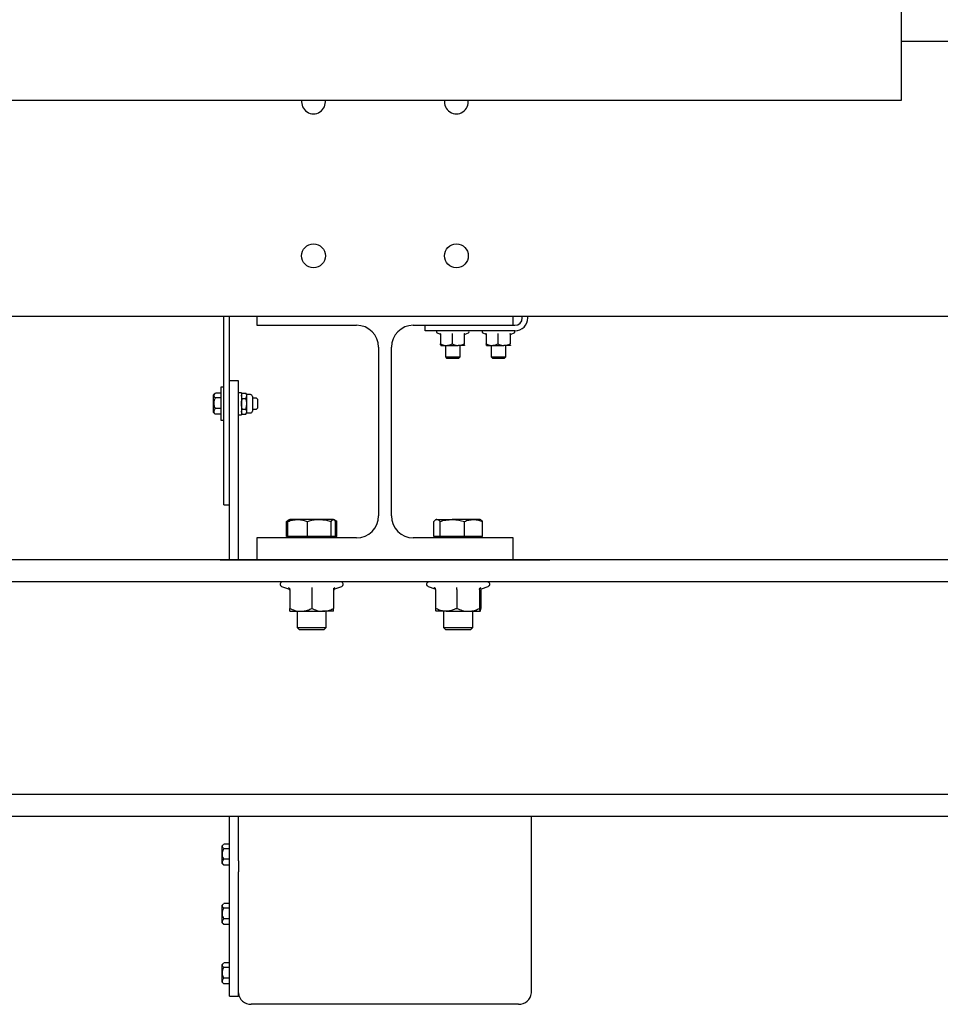
# Model space of a CAD drawing. Extents: x -732 to 50872, y -35 to 12430.
# Drawn here: x 9714 to 10217, y 7335 to 7872 of the extents above; entities that cross this region are included whole.
import ezdxf

# ---------------------------------------------------------------- set-up
doc = ezdxf.new("R2010")
doc.units = 0
doc.header["$LTSCALE"] = 0.5
doc.header["$MEASUREMENT"] = 0
doc.layers.get('0').update_dxf_attribs({"linetype": 'CONTINUOUS'})
doc.layers.add('1', color=1, linetype='CONTINUOUS')
doc.layers.add('6', color=7, linetype='CONTINUOUS')

# ---------------------------------------------------------------- blocks, each defined once
blk = doc.blocks.new('LD_20170329102309_00000072')
for p, q in [((492, -200.01), (492, -0.01)), ((-492, -200.01), (492, -200.01))]:
    blk.add_line(p, q)
blk = doc.blocks.new('CHASIS 1600 DR1 FLEX1000 ALZADO FRENTE')
at = {"color": 7, "linetype": 'Continuous'}
for p, q in [((47301.59, 18500.48), (47081.01, 18500.48)), ((46296.52, 18350.48), (47301.59, 18350.48)), ((46711.11, 18254.14), (46711.11, 18350.48)), ((46714.11, 18303.39), (46714.11, 18350.48)), ((46729.06, 18350.48), (46729.06, 18345.58)), ((46869.06, 18345.58), (46869.06, 18350.48)), ((46874.06, 18349.58), (46874.06, 18350.48)), ((46877.06, 18349.58), (46877.06, 18350.48)), ((46729.06, 18345.58), (46783.56, 18345.58)), ((46814.56, 18345.58), (46869.06, 18345.58)), ((46821.06, 18342.58), (46821.06, 18345.58)), ((46825.06, 18342.58), (46821.06, 18342.58)), ((46870.06, 18342.58), (46825.06, 18342.58)), ((46827.51, 18341.38), (46829.22, 18340.76)), ((46842.9, 18340.76), (46844.6, 18341.38)), ((46852.51, 18341.38), (46854.22, 18340.76)), ((46867.9, 18340.76), (46869.6, 18341.38)), ((46869.06, 18345.58), (46870.06, 18345.58)), ((46829.23, 18340.8), (46829.21, 18340.77)), ((46829.39, 18340.64), (46829.39, 18335.38)), ((46835.7, 18340.64), (46835.7, 18335.38)), ((46842.37, 18340.64), (46842.37, 18335.38)), ((46842.88, 18340.8), (46842.89, 18340.79)), ((46854.23, 18340.8), (46854.21, 18340.77)), ((46854.39, 18340.64), (46854.39, 18335.38)), ((46860.7, 18340.64), (46860.7, 18335.38)), ((46867.37, 18340.64), (46867.37, 18335.38)), ((46867.88, 18340.8), (46867.89, 18340.79)), ((46795.56, 18333.58), (46795.56, 18241.58)), ((46802.56, 18241.58), (46802.56, 18333.58)), ((46829.55, 18334.58), (46829.56, 18334.58)), ((46829.56, 18334.58), (46832.54, 18334.58)), ((46832.06, 18334.58), (46832.06, 18328.27)), ((46832.54, 18334.58), (46839.04, 18334.58)), ((46842.55, 18334.58), (46839.04, 18334.58)), ((46840.06, 18328.27), (46840.06, 18334.58)), ((46842.56, 18334.63), (46842.55, 18334.58)), ((46842.56, 18334.58), (46842.56, 18334.58)), ((46854.55, 18334.58), (46854.56, 18334.58)), ((46854.56, 18334.58), (46857.54, 18334.58)), ((46857.06, 18334.58), (46857.06, 18328.27)), ((46857.54, 18334.58), (46864.04, 18334.58)), ((46867.55, 18334.58), (46864.04, 18334.58)), ((46865.06, 18328.27), (46865.06, 18334.58)), ((46867.56, 18334.63), (46867.55, 18334.58)), ((46867.56, 18334.58), (46867.56, 18334.58)), ((46832.06, 18328.27), (46832.75, 18327.58)), ((46832.06, 18328.27), (46836.25, 18328.27)), ((46832.75, 18327.58), (46836.21, 18327.58)), ((46836.21, 18327.58), (46839.37, 18327.58)), ((46836.25, 18328.27), (46840.06, 18328.27)), ((46839.37, 18327.58), (46840.06, 18328.27)), ((46857.06, 18328.27), (46857.75, 18327.58)), ((46857.06, 18328.27), (46862.47, 18328.27)), ((46857.75, 18327.58), (46862.22, 18327.58)), ((46862.22, 18327.58), (46864.37, 18327.58)), ((46862.47, 18328.27), (46865.06, 18328.27)), ((46864.37, 18327.58), (46865.06, 18328.27)), ((46719.11, 18315.25), (46714.11, 18315.25)), ((46719.11, 18308.54), (46719.11, 18315.25)), ((46711.11, 18311.75), (46709.51, 18311.75)), ((46709.51, 18311.75), (46709.51, 18293.75)), ((46720.71, 18308.75), (46719.11, 18308.75)), ((46720.71, 18308.75), (46720.71, 18296.75)), ((46706.34, 18308.36), (46705.51, 18307.52)), ((46705.51, 18302.75), (46705.51, 18307.52)), ((46709.51, 18308.51), (46706.51, 18308.51)), ((46709.51, 18305.93), (46706.51, 18305.93)), ((46714.11, 18217.58), (46714.11, 18303.39)), ((46719.11, 18217.58), (46719.11, 18308.54)), ((46721.15, 18308.52), (46720.71, 18307.75)), ((46721.15, 18305.64), (46720.71, 18307.08)), ((46721.15, 18308.52), (46723.16, 18308.52)), ((46721.15, 18305.64), (46723.16, 18305.64)), ((46723.61, 18307.75), (46723.16, 18308.52)), ((46723.16, 18305.64), (46723.61, 18307.08)), ((46725.67, 18307.75), (46723.61, 18307.75)), ((46723.61, 18307.08), (46723.61, 18307.75)), ((46723.61, 18302.75), (46723.61, 18307.08)), ((46726.71, 18306.72), (46726.71, 18298.78)), ((46728.8, 18305.75), (46726.71, 18305.75)), ((46729.51, 18305.25), (46729.15, 18305.6)), ((46729.51, 18305.25), (46729.51, 18300.25)), ((46705.51, 18297.98), (46705.51, 18302.75)), ((46705.51, 18297.98), (46706.34, 18297.15)), ((46709.51, 18300.17), (46706.51, 18300.17)), ((46721.15, 18296.98), (46720.71, 18298.42)), ((46721.15, 18299.86), (46723.16, 18299.86)), ((46723.16, 18296.98), (46723.61, 18298.42)), ((46723.61, 18298.42), (46723.61, 18302.75)), ((46723.61, 18297.75), (46723.61, 18298.42)), ((46726.71, 18299.75), (46728.8, 18299.75)), ((46729.15, 18299.9), (46729.51, 18300.25)), ((46706.35, 18297.16), (46706.51, 18296.99)), ((46709.51, 18296.99), (46706.51, 18296.99)), ((46709.51, 18293.75), (46711.11, 18293.75)), ((46719.11, 18296.75), (46720.71, 18296.75)), ((46720.71, 18297.75), (46721.15, 18296.98)), ((46721.15, 18296.98), (46723.16, 18296.98)), ((46723.16, 18296.98), (46723.61, 18297.75)), ((46723.61, 18297.75), (46725.67, 18297.75)), ((46711.11, 18247.55), (46711.11, 18254.14)), ((46711.11, 18247.55), (46714.11, 18247.55)), ((46746.86, 18239.46), (46746.15, 18239.05)), ((46747.06, 18239.58), (46746.86, 18239.46)), ((46751.39, 18239.58), (46747.06, 18239.58)), ((46763.22, 18239.58), (46751.39, 18239.58)), ((46770.88, 18239.58), (46763.22, 18239.58)), ((46771.06, 18239.58), (46770.88, 18239.58)), ((46771.26, 18239.46), (46771.06, 18239.58)), ((46771.96, 18239.05), (46771.4, 18239.38)), ((46772.75, 18238.5), (46771.94, 18239.02)), ((46827.06, 18239.58), (46826.68, 18239.36)), ((46827.42, 18239.58), (46827.06, 18239.58)), ((46827.42, 18239.58), (46835.79, 18239.58)), ((46847.43, 18239.58), (46835.79, 18239.58)), ((46851.06, 18239.58), (46847.43, 18239.58)), ((46851.44, 18239.36), (46851.06, 18239.58)), ((46852.39, 18238.5), (46851.43, 18239.25)), ((46745.36, 18230.38), (46745.36, 18238.5)), ((46746.06, 18230.38), (46746.06, 18238.5)), ((46756.72, 18230.38), (46756.72, 18238.5)), ((46769.72, 18230.38), (46769.72, 18238.5)), ((46772.05, 18230.38), (46772.05, 18238.5)), ((46772.75, 18230.38), (46772.75, 18238.5)), ((46825.72, 18230.38), (46825.72, 18238.5)), ((46829.13, 18230.38), (46829.13, 18238.5)), ((46842.46, 18230.38), (46842.46, 18238.5)), ((46852.39, 18230.38), (46852.39, 18238.5)), ((46729.06, 18229.58), (46729.06, 18217.58)), ((46783.56, 18229.58), (46729.06, 18229.58)), ((46746.06, 18230.38), (46745.36, 18230.38)), ((46751.39, 18230.38), (46746.06, 18230.38)), ((46747.06, 18230.38), (46747.06, 18229.58)), ((46756.72, 18230.38), (46751.39, 18230.38)), ((46763.22, 18230.38), (46756.72, 18230.38)), ((46769.72, 18230.38), (46763.22, 18230.38)), ((46770.88, 18230.38), (46769.72, 18230.38)), ((46772.05, 18230.38), (46770.88, 18230.38)), ((46771.06, 18229.58), (46771.06, 18230.38)), ((46772.75, 18230.38), (46772.05, 18230.38)), ((46869.06, 18229.58), (46814.56, 18229.58)), ((46827.42, 18230.38), (46825.72, 18230.38)), ((46827.06, 18230.38), (46827.06, 18229.58)), ((46829.13, 18230.38), (46827.42, 18230.38)), ((46835.79, 18230.38), (46829.13, 18230.38)), ((46842.46, 18230.38), (46835.79, 18230.38)), ((46847.43, 18230.38), (46842.46, 18230.38)), ((46852.39, 18230.38), (46847.43, 18230.38)), ((46851.06, 18229.58), (46851.06, 18230.38)), ((46869.06, 18217.58), (46869.06, 18229.58)), ((47299.56, 18217.48), (46298.56, 18217.48)), ((46709.06, 18217.58), (46709.06, 18217.48)), ((46709.06, 18217.58), (46721.69, 18217.58)), ((46721.69, 18217.58), (46729.06, 18217.58)), ((46729.06, 18217.58), (46869.06, 18217.58)), ((46751.06, 18217.58), (46751.06, 18217.48)), ((46767.06, 18217.48), (46767.06, 18217.58)), ((46831.06, 18217.58), (46831.06, 18217.48)), ((46847.06, 18217.48), (46847.06, 18217.58)), ((46869.06, 18217.58), (46889.06, 18217.58)), ((46889.06, 18217.48), (46889.06, 18217.58)), ((47299.56, 18205.48), (46298.56, 18205.48)), ((46742.62, 18203.08), (46746.4, 18201.7)), ((46746.42, 18201.74), (46746.42, 18201.75)), ((46747.06, 18201.42), (46747.06, 18191.08)), ((46759.06, 18201.42), (46759.06, 18191.08)), ((46771.06, 18201.42), (46771.06, 18191.08)), ((46771.71, 18201.7), (46775.49, 18203.08)), ((46822.62, 18203.08), (46826.39, 18201.7)), ((46826.41, 18201.75), (46826.37, 18201.76)), ((46826.73, 18201.42), (46826.73, 18191.08)), ((46838.37, 18201.42), (46838.37, 18191.08)), ((46850.7, 18201.42), (46850.7, 18191.08)), ((46851.38, 18201.42), (46851.38, 18191.08)), ((46851.72, 18201.7), (46855.49, 18203.08)), ((46747.06, 18189.48), (46753.06, 18189.48)), ((46751.06, 18189.48), (46751.06, 18180.68)), ((46753.06, 18189.48), (46765.06, 18189.48)), ((46771.06, 18189.48), (46765.06, 18189.48)), ((46767.06, 18180.68), (46767.06, 18189.48)), ((46832.55, 18189.48), (46827.07, 18189.48)), ((46831.06, 18189.48), (46831.06, 18180.68)), ((46832.55, 18189.48), (46844.54, 18189.48)), ((46844.54, 18189.48), (46851.04, 18189.48)), ((46847.06, 18180.68), (46847.06, 18189.48)), ((46751.06, 18180.68), (46752.16, 18179.58)), ((46751.06, 18180.68), (46767.06, 18180.68)), ((46765.96, 18179.58), (46767.06, 18180.68)), ((46831.06, 18180.68), (46832.16, 18179.58)), ((46831.06, 18180.68), (46831.3, 18180.68)), ((46831.3, 18180.68), (46847.06, 18180.68)), ((46845.96, 18179.58), (46847.06, 18180.68)), ((46752.16, 18179.58), (46765.96, 18179.58)), ((46832.16, 18179.58), (46832.37, 18179.58)), ((46832.37, 18179.58), (46845.96, 18179.58)), ((47225.36, 18089.48), (46372.76, 18089.48)), ((47225.36, 18077.48), (46372.76, 18077.48)), ((46714.11, 18053.26), (46714.11, 18077.48)), ((46719.11, 18059.62), (46719.11, 18077.48)), ((46879.01, 17981.18), (46879.01, 18077.48)), ((46710.94, 18062.28), (46710.11, 18061.45)), ((46710.11, 18056.68), (46710.11, 18061.45)), ((46714.11, 18062.44), (46711.11, 18062.44)), ((46710.11, 18051.9), (46710.11, 18056.68)), ((46714.11, 18059.86), (46711.11, 18059.86)), ((46719.11, 18053.26), (46719.11, 18059.62)), ((46710.11, 18051.9), (46710.94, 18051.07)), ((46710.95, 18051.09), (46711.11, 18050.91)), ((46714.11, 18054.1), (46711.11, 18054.1)), ((46714.11, 18050.91), (46711.11, 18050.91)), ((46714.11, 18047.29), (46714.11, 18053.26)), ((46719.11, 18053.26), (46719.11, 18047.29)), ((46714.11, 17980.77), (46714.11, 18047.29)), ((46719.11, 17980.77), (46719.11, 18047.29)), ((46710.94, 18029.87), (46710.11, 18029.04)), ((46714.11, 18030.03), (46711.11, 18030.03)), ((46710.11, 18024.26), (46710.11, 18029.04)), ((46710.11, 18019.49), (46710.11, 18024.26)), ((46714.11, 18027.44), (46711.11, 18027.44)), ((46710.11, 18019.49), (46710.94, 18018.66)), ((46710.95, 18018.67), (46711.11, 18018.5)), ((46714.11, 18021.68), (46711.11, 18021.68)), ((46714.11, 18018.5), (46711.11, 18018.5)), ((46710.94, 17997.45), (46710.11, 17996.62)), ((46714.11, 17997.61), (46711.11, 17997.61)), ((46710.11, 17991.85), (46710.11, 17996.62)), ((46710.11, 17987.07), (46710.11, 17991.85)), ((46714.11, 17995.03), (46711.11, 17995.03)), ((46710.11, 17987.07), (46710.94, 17986.24)), ((46710.95, 17986.26), (46711.11, 17986.08)), ((46714.11, 17989.27), (46711.11, 17989.27)), ((46714.11, 17986.08), (46711.11, 17986.08)), ((46714.11, 17979.35), (46714.11, 17980.77)), ((46714.11, 17979.35), (46719.11, 17979.35)), ((46719.11, 17979.35), (46719.11, 17980.77)), ((46872.01, 17974.98), (46726.11, 17974.98))]:
    blk.add_line(p, q, dxfattribs=at)
for centre in [(46760.06, 18383.48), (46838.06, 18383.48)]:
    blk.add_circle(centre, 6.5, dxfattribs=at)
for centre, radius, start, end in [((46760.06, 18467.48), 6.5, 171.239, 8.761), ((46838.06, 18467.48), 6.5, 171.239, 8.761), ((46870.06, 18349.58), 7, 270, 0), ((46870.06, 18349.58), 4, 270, 0), ((46783.56, 18333.58), 12, 0, 90), ((46814.56, 18333.58), 12, 90, 180), ((46827.73, 18341.96), 0.619, 90, 250), ((46844.39, 18341.96), 0.619, 290, 90), ((46852.73, 18341.96), 0.619, 90, 250), ((46869.39, 18341.96), 0.619, 290, 90), ((46725.67, 18306.72), 1.03, 0, 90), ((46728.8, 18305.25), 0.5, 45, 90), ((46725.67, 18298.78), 1.03, 270, 0), ((46728.8, 18300.25), 0.5, 270, 315), ((46783.56, 18241.58), 12, 270, 0), ((46814.56, 18241.58), 12, 180, 270), ((46743.04, 18204.24), 1.24, 90, 250), ((46746.1, 18200.79), 0.96, 7.3275, 71.6616), ((46772.02, 18200.79), 0.96, 108.6011, 172.6986), ((46775.07, 18204.24), 1.24, 290, 90), ((46823.04, 18204.24), 1.24, 90, 250), ((46855.07, 18204.24), 1.24, 290, 90), ((46725.73, 17981.61), 6.64, 183.6569, 273.2406), ((46872.38, 17981.61), 6.64, 266.7593, 356.3435)]:
    blk.add_arc(centre, radius, start, end, dxfattribs=at)
for points, knots in [([(46829.04, 18341.14), (46829.04, 18341.14), (46829.09, 18341.12), (46829.18, 18341.06), (46829.29, 18340.94), (46829.37, 18340.8), (46829.38, 18340.69), (46829.39, 18340.64)], [0, 0, 0, 0, 0.006821, 0.267369, 0.528639, 0.763744, 1, 1, 1, 1]), ([(46835.68, 18341.14), (46835.68, 18341.14), (46835.68, 18341.12), (46835.69, 18341.06), (46835.7, 18340.94), (46835.7, 18340.8), (46835.7, 18340.69), (46835.7, 18340.64)], [0, 0, 0, 0, 0.007493, 0.267523, 0.528866, 0.763804, 1, 1, 1, 1]), ([(46842.37, 18340.64), (46842.38, 18340.69), (46842.39, 18340.8), (46842.46, 18340.94), (46842.56, 18341.06), (46842.65, 18341.12), (46842.7, 18341.14), (46842.7, 18341.14)], [0, 0, 0, 0, 0.236192, 0.471396, 0.732475, 0.9931, 1, 1, 1, 1]), ([(46854.04, 18341.14), (46854.04, 18341.14), (46854.09, 18341.12), (46854.18, 18341.06), (46854.29, 18340.94), (46854.37, 18340.8), (46854.38, 18340.69), (46854.39, 18340.64)], [0, 0, 0, 0, 0.006858, 0.267395, 0.528684, 0.76376, 1, 1, 1, 1]), ([(46860.68, 18341.14), (46860.68, 18341.14), (46860.68, 18341.12), (46860.69, 18341.06), (46860.7, 18340.94), (46860.7, 18340.8), (46860.7, 18340.69), (46860.7, 18340.64)], [0, 0, 0, 0, 0.007492, 0.26752, 0.528865, 0.763803, 1, 1, 1, 1]), ([(46867.37, 18340.64), (46867.38, 18340.69), (46867.39, 18340.8), (46867.46, 18340.94), (46867.56, 18341.06), (46867.65, 18341.12), (46867.7, 18341.14), (46867.7, 18341.14)], [0, 0, 0, 0, 0.236174, 0.471408, 0.732481, 0.993101, 1, 1, 1, 1]), ([(46829.21, 18340.78), (46829.27, 18340.76), (46829.42, 18340.69), (46829.41, 18340.68), (46829.4, 18340.67)], [0, 0, 0, 0, 0.403681, 1, 1, 1, 1]), ([(46842.72, 18340.68), (46842.71, 18340.68), (46842.7, 18340.68), (46842.83, 18340.75), (46842.9, 18340.79)], [0, 0, 0, 0, 0.491468, 1, 1, 1, 1]), ([(46854.21, 18340.78), (46854.27, 18340.76), (46854.42, 18340.69), (46854.41, 18340.68), (46854.4, 18340.67)], [0, 0, 0, 0, 0.403687, 1, 1, 1, 1]), ([(46867.72, 18340.68), (46867.71, 18340.68), (46867.7, 18340.68), (46867.83, 18340.75), (46867.9, 18340.79)], [0, 0, 0, 0, 0.491468, 1, 1, 1, 1]), ([(46829.39, 18335.38), (46829.83, 18335.19), (46830.72, 18334.8), (46831.8, 18334.59), (46832.41, 18334.58), (46832.54, 18334.58)], [0, 0, 0, 0, 0.434802, 0.879858, 1, 1, 1, 1]), ([(46829.56, 18334.58), (46829.56, 18334.58), (46829.5, 18334.6), (46829.44, 18334.93), (46829.39, 18335.34), (46829.39, 18335.38)], [0, 0, 0, 0, 0.1279358, 0.9273744, 1, 1, 1, 1]), ([(46832.54, 18334.58), (46833.38, 18334.68), (46834.46, 18334.81), (46835.47, 18335.27), (46835.7, 18335.38)], [0, 0, 0, 0, 0.769022, 1, 1, 1, 1]), ([(46835.7, 18335.38), (46836.17, 18335.19), (46837.11, 18334.8), (46838.25, 18334.59), (46838.9, 18334.58), (46839.04, 18334.58)], [0, 0, 0, 0, 0.434782, 0.87986, 1, 1, 1, 1]), ([(46839.04, 18334.58), (46839.92, 18334.68), (46841.06, 18334.81), (46842.12, 18335.27), (46842.37, 18335.38)], [0, 0, 0, 0, 0.769018, 1, 1, 1, 1]), ([(46842.55, 18334.58), (46842.54, 18334.58), (46842.48, 18334.6), (46842.42, 18334.93), (46842.38, 18335.34), (46842.37, 18335.38)], [0, 0, 0, 0, 0.127936, 0.927374, 1, 1, 1, 1]), ([(46854.39, 18335.38), (46854.83, 18335.19), (46855.72, 18334.8), (46856.8, 18334.59), (46857.41, 18334.58), (46857.54, 18334.58)], [0, 0, 0, 0, 0.434806, 0.879865, 1, 1, 1, 1]), ([(46854.56, 18334.58), (46854.56, 18334.58), (46854.5, 18334.6), (46854.44, 18334.93), (46854.39, 18335.34), (46854.39, 18335.38)], [0, 0, 0, 0, 0.127936, 0.927374, 1, 1, 1, 1]), ([(46857.54, 18334.58), (46858.38, 18334.68), (46859.46, 18334.81), (46860.47, 18335.27), (46860.7, 18335.38)], [0, 0, 0, 0, 0.769011, 1, 1, 1, 1]), ([(46860.7, 18335.38), (46861.17, 18335.19), (46862.11, 18334.8), (46863.25, 18334.59), (46863.9, 18334.58), (46864.04, 18334.58)], [0, 0, 0, 0, 0.434769, 0.879847, 1, 1, 1, 1]), ([(46864.04, 18334.58), (46864.92, 18334.68), (46866.06, 18334.81), (46867.12, 18335.27), (46867.37, 18335.38)], [0, 0, 0, 0, 0.769005, 1, 1, 1, 1]), ([(46867.55, 18334.58), (46867.54, 18334.58), (46867.49, 18334.6), (46867.42, 18334.93), (46867.38, 18335.34), (46867.37, 18335.38)], [0, 0, 0, 0, 0.127936, 0.927374, 1, 1, 1, 1]), ([(46706.51, 18305.93), (46706.33, 18306.11), (46705.96, 18306.47), (46705.65, 18307.14), (46705.81, 18307.79), (46706.21, 18308.19), (46706.35, 18308.34)], [0, 0, 0, 0, 0.232501, 0.472986, 0.807717, 1, 1, 1, 1]), ([(46706.51, 18300.17), (46706.33, 18300.56), (46705.96, 18301.37), (46705.65, 18302.86), (46705.84, 18304.46), (46706.3, 18305.48), (46706.51, 18305.93)], [0, 0, 0, 0, 0.216463, 0.440314, 0.751909, 1, 1, 1, 1]), ([(46720.71, 18307.08), (46720.71, 18307.11), (46720.71, 18307.6), (46720.94, 18308.08), (46721.15, 18308.52)], [0, 0, 0, 0, 0.0700987, 1, 1, 1, 1]), ([(46720.71, 18302.75), (46720.71, 18303.01), (46720.74, 18303.99), (46720.98, 18304.94), (46721.15, 18305.64)], [0, 0, 0, 0, 0.268634, 1, 1, 1, 1]), ([(46723.61, 18307.08), (46723.61, 18307.11), (46723.6, 18307.6), (46723.37, 18308.08), (46723.16, 18308.52)], [0, 0, 0, 0, 0.0700985, 1, 1, 1, 1]), ([(46723.61, 18302.75), (46723.6, 18303.01), (46723.58, 18303.99), (46723.34, 18304.94), (46723.16, 18305.64)], [0, 0, 0, 0, 0.2686329, 1, 1, 1, 1]), ([(46706.51, 18296.99), (46706.33, 18297.21), (46705.96, 18297.65), (46705.65, 18298.47), (46705.84, 18299.35), (46706.3, 18299.92), (46706.51, 18300.17)], [0, 0, 0, 0, 0.216464, 0.440345, 0.751904, 1, 1, 1, 1]), ([(46721.15, 18299.86), (46721.09, 18300.11), (46720.82, 18301.05), (46720.76, 18302.02), (46720.71, 18302.75)], [0, 0, 0, 0, 0.25754, 1, 1, 1, 1]), ([(46720.71, 18298.42), (46720.71, 18298.45), (46720.71, 18298.94), (46720.94, 18299.42), (46721.15, 18299.86)], [0, 0, 0, 0, 0.07024, 1, 1, 1, 1]), ([(46723.16, 18299.86), (46723.23, 18300.11), (46723.49, 18301.05), (46723.56, 18302.02), (46723.61, 18302.75)], [0, 0, 0, 0, 0.25754, 1, 1, 1, 1]), ([(46723.61, 18298.42), (46723.61, 18298.45), (46723.6, 18298.94), (46723.37, 18299.42), (46723.16, 18299.86)], [0, 0, 0, 0, 0.07024, 1, 1, 1, 1]), ([(46745.36, 18238.5), (46745.77, 18238.84), (46746.21, 18239.2), (46746.66, 18239.3), (46746.69, 18239.3)], [0, 0, 0, 0, 0.927486, 1, 1, 1, 1]), ([(46746.06, 18238.5), (46746.93, 18238.8), (46748.67, 18239.41), (46750.48, 18239.52), (46751.39, 18239.58)], [0, 0, 0, 0, 0.4954563, 1, 1, 1, 1]), ([(46746.88, 18239.42), (46746.79, 18239.37), (46746.51, 18239.25), (46746.24, 18238.8), (46746.06, 18238.5)], [0, 0, 0, 0, 0.336003, 1, 1, 1, 1]), ([(46751.39, 18239.58), (46751.52, 18239.57), (46752.47, 18239.56), (46754.28, 18239.33), (46755.9, 18238.78), (46756.72, 18238.5)], [0, 0, 0, 0, 0.070086, 0.53079, 1, 1, 1, 1]), ([(46756.72, 18238.5), (46758.36, 18238.94), (46760.51, 18239.51), (46762.71, 18239.56), (46763.22, 18239.58)], [0, 0, 0, 0, 0.76764, 1, 1, 1, 1]), ([(46763.22, 18239.58), (46764.08, 18239.54), (46765.81, 18239.47), (46767.98, 18239.01), (46769.27, 18238.63), (46769.72, 18238.5)], [0, 0, 0, 0, 0.391373, 0.788642, 1, 1, 1, 1]), ([(46769.72, 18238.5), (46769.91, 18238.8), (46770.29, 18239.41), (46770.68, 18239.52), (46770.88, 18239.58)], [0, 0, 0, 0, 0.495457, 1, 1, 1, 1]), ([(46770.88, 18239.58), (46770.91, 18239.57), (46771.12, 18239.56), (46771.52, 18239.33), (46771.87, 18238.78), (46772.05, 18238.5)], [0, 0, 0, 0, 0.0700971, 0.5307723, 1, 1, 1, 1]), ([(46771.76, 18238.92), (46771.79, 18238.91), (46772.13, 18238.81), (46772.46, 18238.65), (46772.75, 18238.5)], [0, 0, 0, 0, 0.100584, 1, 1, 1, 1]), ([(46825.72, 18238.5), (46825.84, 18238.63), (46826.17, 18239.01), (46826.74, 18239.46), (46827.2, 18239.54), (46827.42, 18239.58)], [0, 0, 0, 0, 0.211379, 0.603077, 1, 1, 1, 1]), ([(46827.42, 18239.58), (46827.56, 18239.56), (46828.13, 18239.51), (46828.7, 18238.94), (46829.13, 18238.5)], [0, 0, 0, 0, 0.23236, 1, 1, 1, 1]), ([(46829.13, 18238.5), (46830.21, 18238.8), (46832.39, 18239.41), (46834.65, 18239.52), (46835.79, 18239.58)], [0, 0, 0, 0, 0.495466, 1, 1, 1, 1]), ([(46835.79, 18239.58), (46835.95, 18239.57), (46837.15, 18239.56), (46839.4, 18239.33), (46841.44, 18238.78), (46842.46, 18238.5)], [0, 0, 0, 0, 0.0701, 0.530788, 1, 1, 1, 1]), ([(46842.46, 18238.5), (46843.27, 18238.8), (46844.89, 18239.41), (46846.58, 18239.52), (46847.43, 18239.58)], [0, 0, 0, 0, 0.495449, 1, 1, 1, 1]), ([(46847.43, 18239.58), (46847.54, 18239.57), (46848.43, 18239.56), (46850.11, 18239.33), (46851.63, 18238.78), (46852.39, 18238.5)], [0, 0, 0, 0, 0.070094, 0.530799, 1, 1, 1, 1]), ([(46746.38, 18202.42), (46746.38, 18202.42), (46746.48, 18202.38), (46746.66, 18202.27), (46746.88, 18202.03), (46747.03, 18201.74), (46747.05, 18201.53), (46747.06, 18201.42)], [0, 0, 0, 0, 0.004873, 0.267822, 0.528787, 0.763882, 1, 1, 1, 1]), ([(46759.06, 18202.42), (46759.06, 18202.42), (46759.06, 18202.38), (46759.06, 18202.27), (46759.06, 18202.03), (46759.06, 18201.74), (46759.06, 18201.53), (46759.06, 18201.42)], [0, 0, 0, 0, 0.004911, 0.267853, 0.528802, 0.763867, 1, 1, 1, 1]), ([(46771.06, 18201.42), (46771.07, 18201.53), (46771.09, 18201.74), (46771.23, 18202.03), (46771.45, 18202.27), (46771.63, 18202.38), (46771.73, 18202.42), (46771.73, 18202.42)], [0, 0, 0, 0, 0.236124, 0.471222, 0.732175, 0.995127, 1, 1, 1, 1]), ([(46826.73, 18201.42), (46826.72, 18201.53), (46826.7, 18201.74), (46826.55, 18202.03), (46826.33, 18202.27), (46826.14, 18202.38), (46826.04, 18202.42), (46826.04, 18202.42)], [0, 0, 0, 0, 0.2361303, 0.4712345, 0.7321874, 0.9951168, 1, 1, 1, 1]), ([(46826.4, 18201.82), (46826.51, 18201.75), (46826.72, 18201.62), (46826.75, 18201.53), (46826.74, 18201.55), (46826.74, 18201.55)], [0, 0, 0, 0, 0.449034, 0.901105, 1, 1, 1, 1]), ([(46838.37, 18201.42), (46838.37, 18201.53), (46838.37, 18201.74), (46838.36, 18202.03), (46838.35, 18202.27), (46838.34, 18202.38), (46838.33, 18202.42), (46838.33, 18202.42)], [0, 0, 0, 0, 0.2361252, 0.4711863, 0.7321882, 0.9950836, 1, 1, 1, 1]), ([(46850.7, 18201.42), (46850.71, 18201.53), (46850.73, 18201.74), (46850.87, 18202.03), (46851.08, 18202.27), (46851.26, 18202.38), (46851.35, 18202.42), (46851.36, 18202.42)], [0, 0, 0, 0, 0.23614, 0.471262, 0.732261, 0.995146, 1, 1, 1, 1]), ([(46851.37, 18201.54), (46851.37, 18201.54), (46851.36, 18201.51), (46851.4, 18201.58), (46851.54, 18201.79), (46851.72, 18201.81), (46851.74, 18201.81)], [0, 0, 0, 0, 0.023938, 0.510286, 0.946732, 1, 1, 1, 1]), ([(46747.06, 18191.08), (46747.99, 18190.66), (46749.89, 18189.8), (46751.96, 18189.48), (46753.03, 18189.48), (46753.06, 18189.48)], [0, 0, 0, 0, 0.484353, 0.986328, 1, 1, 1, 1]), ([(46747.06, 18189.48), (46747.06, 18189.48), (46747.06, 18189.49), (46747.06, 18189.75), (46747.06, 18190.39), (46747.06, 18190.91), (46747.06, 18191.08)], [0, 0, 0, 0, 0.0665513, 0.4353087, 0.814576, 1, 1, 1, 1]), ([(46753.06, 18189.48), (46753.9, 18189.54), (46755.61, 18189.66), (46757.59, 18190.38), (46758.73, 18190.92), (46759.06, 18191.08)], [0, 0, 0, 0, 0.406291, 0.827269, 1, 1, 1, 1]), ([(46759.06, 18191.08), (46759.99, 18190.66), (46761.89, 18189.8), (46763.96, 18189.48), (46765.03, 18189.48), (46765.06, 18189.48)], [0, 0, 0, 0, 0.484343, 0.986328, 1, 1, 1, 1]), ([(46765.06, 18189.48), (46765.9, 18189.54), (46767.61, 18189.66), (46769.59, 18190.38), (46770.73, 18190.92), (46771.06, 18191.08)], [0, 0, 0, 0, 0.4062852, 0.8272566, 1, 1, 1, 1]), ([(46771.06, 18189.48), (46771.06, 18189.48), (46771.06, 18189.49), (46771.06, 18189.75), (46771.06, 18190.39), (46771.06, 18190.91), (46771.06, 18191.08)], [0, 0, 0, 0, 0.0665513, 0.4353087, 0.814576, 1, 1, 1, 1]), ([(46832.55, 18189.48), (46832.42, 18189.48), (46831.55, 18189.49), (46829.92, 18189.75), (46828.12, 18190.39), (46827.07, 18190.91), (46826.73, 18191.08)], [0, 0, 0, 0, 0.066528, 0.435275, 0.814537, 1, 1, 1, 1]), ([(46827.07, 18189.48), (46827.02, 18189.54), (46826.93, 18189.66), (46826.81, 18190.38), (46826.75, 18190.92), (46826.73, 18191.08)], [0, 0, 0, 0, 0.406283, 0.827285, 1, 1, 1, 1]), ([(46838.37, 18191.08), (46837.88, 18190.84), (46836.71, 18190.28), (46834.77, 18189.63), (46833.3, 18189.53), (46832.55, 18189.48)], [0, 0, 0, 0, 0.265468, 0.628082, 1, 1, 1, 1]), ([(46838.37, 18191.08), (46839.33, 18190.66), (46841.28, 18189.8), (46843.42, 18189.48), (46844.51, 18189.48), (46844.54, 18189.48)], [0, 0, 0, 0, 0.484348, 0.986322, 1, 1, 1, 1]), ([(46844.54, 18189.48), (46845.4, 18189.54), (46847.16, 18189.66), (46849.2, 18190.38), (46850.36, 18190.92), (46850.7, 18191.08)], [0, 0, 0, 0, 0.406284, 0.827269, 1, 1, 1, 1]), ([(46850.7, 18191.08), (46850.75, 18190.66), (46850.86, 18189.8), (46850.98, 18189.48), (46851.04, 18189.48), (46851.04, 18189.48)], [0, 0, 0, 0, 0.484346, 0.98631, 1, 1, 1, 1]), ([(46851.04, 18189.48), (46851.09, 18189.54), (46851.19, 18189.66), (46851.3, 18190.38), (46851.37, 18190.92), (46851.38, 18191.08)], [0, 0, 0, 0, 0.4062832, 0.8272855, 1, 1, 1, 1]), ([(46711.11, 18059.86), (46710.93, 18060.04), (46710.56, 18060.4), (46710.25, 18061.06), (46710.41, 18061.72), (46710.81, 18062.12), (46710.95, 18062.27)], [0, 0, 0, 0, 0.232537, 0.47299, 0.807679, 1, 1, 1, 1]), ([(46711.11, 18054.1), (46710.93, 18054.49), (46710.56, 18055.29), (46710.25, 18056.78), (46710.44, 18058.38), (46710.9, 18059.41), (46711.11, 18059.86)], [0, 0, 0, 0, 0.216464, 0.440315, 0.751908, 1, 1, 1, 1]), ([(46711.11, 18050.91), (46710.93, 18051.13), (46710.56, 18051.58), (46710.25, 18052.4), (46710.44, 18053.28), (46710.9, 18053.85), (46711.11, 18054.1)], [0, 0, 0, 0, 0.216456, 0.44033, 0.751915, 1, 1, 1, 1]), ([(46711.11, 18027.44), (46710.93, 18027.62), (46710.56, 18027.98), (46710.25, 18028.65), (46710.41, 18029.3), (46710.81, 18029.71), (46710.95, 18029.85)], [0, 0, 0, 0, 0.232503, 0.47299, 0.807643, 1, 1, 1, 1]), ([(46711.11, 18021.68), (46710.93, 18022.08), (46710.56, 18022.88), (46710.25, 18024.37), (46710.44, 18025.97), (46710.9, 18026.99), (46711.11, 18027.44)], [0, 0, 0, 0, 0.216457, 0.440317, 0.7519, 1, 1, 1, 1]), ([(46711.11, 18018.5), (46710.93, 18018.72), (46710.56, 18019.16), (46710.25, 18019.98), (46710.44, 18020.87), (46710.9, 18021.43), (46711.11, 18021.68)], [0, 0, 0, 0, 0.2164491, 0.4403152, 0.7519184, 1, 1, 1, 1]), ([(46711.11, 17995.03), (46710.93, 17995.21), (46710.56, 17995.57), (46710.25, 17996.23), (46710.41, 17996.89), (46710.81, 17997.29), (46710.95, 17997.44)], [0, 0, 0, 0, 0.232502, 0.472993, 0.807644, 1, 1, 1, 1]), ([(46711.11, 17989.27), (46710.93, 17989.66), (46710.56, 17990.46), (46710.25, 17991.95), (46710.44, 17993.55), (46710.9, 17994.57), (46711.11, 17995.03)], [0, 0, 0, 0, 0.216463, 0.440314, 0.751908, 1, 1, 1, 1]), ([(46711.11, 17986.08), (46710.93, 17986.3), (46710.56, 17986.75), (46710.25, 17987.57), (46710.44, 17988.45), (46710.9, 17989.01), (46711.11, 17989.27)], [0, 0, 0, 0, 0.216463, 0.440344, 0.751902, 1, 1, 1, 1])]:
    blk.add_open_spline(points, degree=3, knots=knots, dxfattribs=at)

msp = doc.modelspace()

# ---------------------------------------------------------------- block references
at = {"layer": '1'}
msp.add_blockref('CHASIS 1600 DR1 FLEX1000 ALZADO FRENTE', (-36885.53, -10640.29), dxfattribs=at)
at = {"layer": '6'}
msp.add_blockref('LD_20170329102309_00000072', (9703.48, 8028.19), dxfattribs=at)

doc.saveas('drawing.dxf')
